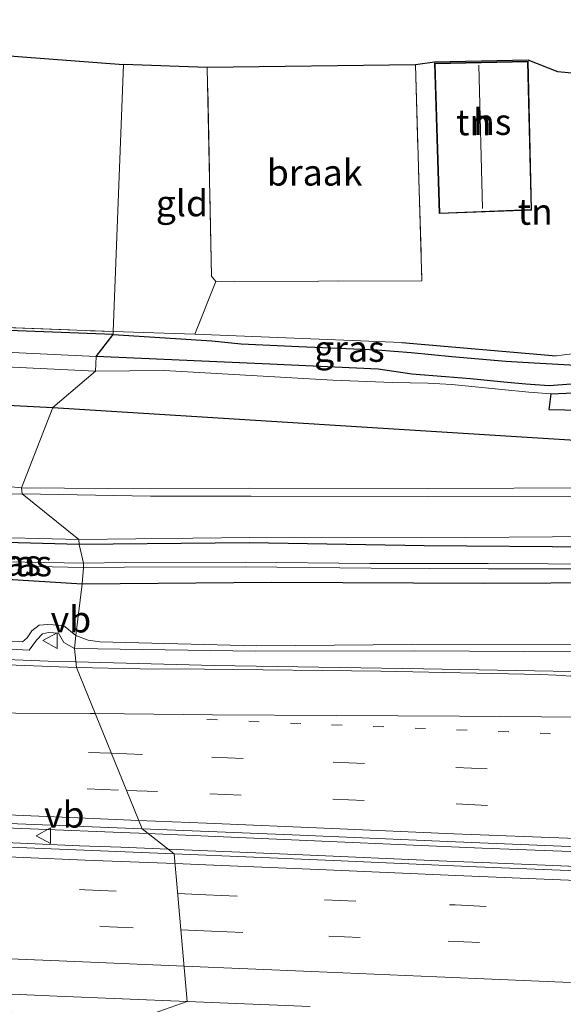
# Model space of a CAD drawing. Units: metres. Extents: x 160000 to 170006, y 449998 to 456250.
# Drawn here: x 165597 to 165649, y 450491 to 450585 of the extents above; entities that cross this region are included whole.
import ezdxf
from ezdxf.enums import TextEntityAlignment as Align

# ---------------------------------------------------------------- set-up
doc = ezdxf.new("R2010")
doc.units = ezdxf.units.M
for name, pattern in [('IE-TERREINAFSCHEIDING', [10, 8, -2]), ('VW-1-3_STREEP', [4, 1, -3]), ('VW-3-9_STREEP', [12, 3, -9])]:
    doc.linetypes.add(name, pattern=pattern)
doc.layers.get('0').update_dxf_attribs({"lineweight": 25})
for name, color, linetype, lineweight in [('B-ME-BV-GELEIDECONSTRUCTIE-GELEIDERAIL-L-B1', 213, 'BV-GELEIDERAIL', 18), ('B-ME-GW-KRUINLIJN-L-B1', 93, 'Continuous', 18), ('B-ME-GW-TEENLIJN-L-B1', 93, 'Continuous', 18), ('B-ME-IE-GRASLAND-GV-B6', 93, 'Continuous', 18), ('B-ME-IE-GRONDWERKLIJN-GROND_INGERICHT-GV-B6', 253, 'Continuous', 18), ('B-ME-IE-GRONDWERKLIJN-GROND_NIETINGERICHT-GV-B6', 253, 'Continuous', 18), ('B-ME-IE-HULPGEOMETRIE-L-B1', 53, 'Continuous', 18), ('B-ME-IE-TERREINAFSCHEIDING-RASTERHEKWERK-L-B1', 8, 'IE-TERREINAFSCHEIDING', 18), ('B-ME-KG-KADASTRAAL-DAKRAND-L-B1', 13, 'Continuous', 18), ('B-ME-KG-KADASTRAAL-NOKLIJN-L-B1', 13, 'Continuous', 18), ('B-ME-OG-BEBOUWING-GV-B6', 173, 'Continuous', 18), ('B-ME-OG-WATER-GV-B6', 153, 'Continuous', 18), ('B-ME-VH-VERH_SOORT-BITUMEN-GV-B6', 8, 'IE-TERREINAFSCHEIDING-NATUURLIJK-HOUTWAL', 18), ('B-ME-VH-VERH_SOORT-HALF_VERHARDING-GV-B6', 8, 'IE-TERREINAFSCHEIDING-NATUURLIJK-HOUTWAL', 18), ('B-ME-VW-MARKERING-13STREEP-045-L-B1', 255, 'VW-1-3_STREEP', 18), ('B-ME-VW-MARKERING-39STREEP-015-L-B1', 255, 'VW-3-9_STREEP', 18), ('B-ME-VW-MARKERING-STREEP-015-L-B1', 7, 'Continuous', 18), ('B-ME-VW-MEUBILAIR_WEGMEUBILAIR-VERKEERSBORD-S-B1', 8, 'Continuous', 18)]:
    doc.layers.add(name, color=color, linetype=linetype, lineweight=lineweight)
for name, color, linetype in [('B-ME-GW-INSTEEKWATERGANG-L-B1', 10, 'Continuous'), ('B-ME-IE-RIET-GV-B6', 10, 'Continuous'), ('B-ME-IE-TERREINAFSCHEIDING-HAAG-L-B1', 10, 'Continuous'), ('B-ME-KG-KADASTRAAL-OPNAMEDTMGRENS-L-B1', 10, 'Continuous')]:
    doc.layers.add(name, color=color, linetype=linetype)
doc.styles.add('NLCS-ISO', font='NLCS-ISO.TTF')
doc.linetypes.add('BV-GELEIDERAIL', pattern='A,10,-3,[108,NLCS.SHX,S=1,R=0,X=0,Y=0],-3', length=16)
doc.linetypes.add('IE-TERREINAFSCHEIDING-NATUURLIJK-HOUTWAL', pattern='A,7,-1.5,[67,NLCS.SHX,S=0.75,R=45,X=0,Y=0],-1.5,7,-1.5,[70,NLCS.SHX,S=0.75,R=0,X=0,Y=0],-1.5', length=20)

# ---------------------------------------------------------------- blocks, each defined once
blk = doc.blocks.new('verkeersbord')
for p, q in [((0, 0.75), (-0.75, -0.625)), ((0.75, -0.625), (0, 0.75)), ((-0.75, -0.625), (0.75, -0.625))]:
    blk.add_line(p, q)

msp = doc.modelspace()

# ---------------------------------------------------------------- linework, layer by layer
at = {"layer": 'B-ME-BV-GELEIDECONSTRUCTIE-GELEIDERAIL-L-B1'}
for p, q in [((165615.701, 450523.376, 7.72), (165602.4647, 450523.7323, 7.7375)), ((165589.496, 450506.685, 8.128), (165602.802, 450506.11, 8.163)), ((165609.3708, 450507.2798, 8.1362), (165606.837, 450507.37, 8.14)), ((165602.802, 450506.11, 8.163), (165606.779, 450505.97, 8.141)), ((165606.779, 450505.97, 8.141), (165611.3182, 450505.7785, 8.1438))]:
    msp.add_line(p, q, dxfattribs=at)
for points in [[(165602.4647, 450523.7323, 7.7375), (165599.8, 450523.804, 7.741), (165591.819, 450524.11, 7.697)], [(165771.54, 450518.746, 7.688), (165755.552, 450519.426, 7.664), (165739.591, 450520.127, 7.693), (165723.625, 450520.805, 7.683), (165711.652, 450521.334, 7.695), (165703.658, 450521.659, 7.694), (165695.681, 450521.898, 7.69), (165683.682, 450522.143, 7.68), (165667.723, 450522.463, 7.682), (165651.739, 450522.767, 7.699), (165635.767, 450523.079, 7.709), (165619.748, 450523.326, 7.704), (165615.701, 450523.376, 7.72)], [(165606.837, 450507.37, 8.14), (165590.889, 450508.028, 8.152), (165574.915, 450508.703, 8.159), (165570.924, 450508.865, 8.194)], [(165641.408, 450505.881, 8.099), (165626.769, 450506.532, 8.094), (165610.799, 450507.229, 8.134), (165609.3708, 450507.2798, 8.1362)], [(165611.3182, 450505.7785, 8.1438), (165622.752, 450505.296, 8.151), (165638.733, 450504.611, 8.134), (165641.406, 450504.5, 8.137)], [(165665.382, 450504.902, 8.129), (165650.718, 450505.531, 8.104), (165641.408, 450505.881, 8.099)], [(165641.406, 450504.5, 8.137), (165658.711, 450503.778, 8.126), (165662.699, 450503.624, 8.127)]]:
    msp.add_polyline3d(points, dxfattribs=at)
at = {"layer": 'B-ME-GW-INSTEEKWATERGANG-L-B1'}
msp.add_line((165600.244, 450548.12, 6.14), (165653.861, 450544.745, 6), dxfattribs=at)
for points in [[(165567.294, 450556.473, 6.164), (165565.594, 450555.82, 5.924), (165565.303, 450554.953, 5.838), (165564.757, 450554.44, 6.079), (165564.662, 450554.078, 6.218), (165564.763, 450553.46, 6.29), (165565.262, 450552.474, 6.362), (165566.248, 450551.628, 6.444), (165567.691, 450550.637, 6.525), (165568.76, 450550.134, 6.546), (165570.336, 450549.712, 6.555), (165573.856, 450549.172, 6.514), (165578.884, 450549.287, 6.385), (165581.098, 450549.311, 6.126), (165589.723, 450548.64, 6.216), (165600.244, 450548.12, 6.14)], [(165606.027, 450555.101, 6.296), (165591.861, 450555.636, 6.254), (165579.91, 450556.121, 6.311), (165573.489, 450556.085, 6.293), (165571.307, 450555.892, 6.299), (165569.727, 450555.924, 6.23), (165568.559, 450556.317, 6.161), (165567.294, 450556.473, 6.164)], [(165606.027, 450555.101, 6.296), (165615.478, 450554.49, 6.214), (165618.291, 450554.22, 6.208), (165623.833, 450553.941, 6.259), (165627.644, 450553.808, 6.34), (165631.341, 450553.622, 6.346), (165634.604, 450553.385, 6.361), (165638.487, 450552.993, 6.424), (165643.67, 450552.539, 6.412), (165646.363, 450552.384, 6.406), (165650.378, 450552.154, 6.286), (165654.049, 450551.95, 6.313), (165657.115, 450552.017, 6.25), (165659.366, 450552.138, 6.229), (165661.242, 450552.255, 6.229), (165664.437, 450552.144, 6.262), (165668.754, 450552.123, 6.337), (165673.055, 450551.797, 6.298), (165676.999, 450551.293, 6.301), (165680.184, 450551.386, 6.169), (165690.283, 450550.802, 6.139), (165703.561, 450550.35, 6.112), (165720.452, 450549.757, 6.196)], [(165602.774, 450534.978, 6.498), (165592.226, 450535.275, 6.497), (165588.785, 450534.843, 6.557), (165588.302, 450534.464, 6.513), (165588.435, 450533.382, 6.453), (165588.834, 450532.876, 6.455), (165589.948, 450532.149, 6.39), (165591.577, 450531.841, 6.326), (165595.387, 450531.68, 6.28), (165603.073, 450531.206, 6.48)], [(165957.681, 450524.472, 6.551), (165951.545, 450524.381, 6.535), (165935.413, 450525.37, 6.66), (165919.319, 450526.466, 6.615), (165903.075, 450526.775, 6.585), (165887.651, 450527.555, 6.571), (165870.974, 450528.133, 6.596), (165855.21, 450528.767, 6.692), (165839.098, 450529.293, 6.655), (165822.943, 450530.017, 6.588), (165807.003, 450530.526, 6.598), (165790.618, 450531.416, 6.598), (165774.512, 450531.892, 6.607), (165758.736, 450532.532, 6.649), (165742.962, 450533.177, 6.568), (165727.125, 450533.944, 6.535), (165711.437, 450534.672, 6.513), (165700.375, 450535.206, 6.596), (165684.446, 450534.925, 6.481), (165668.701, 450534.979, 6.44), (165652.226, 450534.726, 6.376), (165635.827, 450534.859, 6.402), (165619.054, 450535.144, 6.474), (165602.774, 450534.978, 6.498)], [(165603.073, 450531.206, 6.48), (165621.229, 450531.373, 6.314), (165641.628, 450531.28, 6.249), (165660.66, 450531.372, 6.109), (165680.205, 450531.277, 6.166), (165701.966, 450531.354, 6.083), (165723.418, 450530.468, 6.163), (165739.598, 450529.711, 6.099)]]:
    msp.add_polyline3d(points, dxfattribs=at)
at = {"layer": 'B-ME-GW-KRUINLIJN-L-B1'}
for points in [[(165582.652, 450525.863, 6.792), (165591.374, 450525.22, 6.811), (165597.98, 450524.857, 6.917), (165598.689, 450525.819, 6.883), (165599.268, 450526.415, 6.822), (165599.839, 450526.561, 6.796), (165600.787, 450526.498, 6.836), (165601.321, 450525.6, 6.924), (165602.326, 450525.025, 6.869)], [(165602.326, 450525.025, 6.869), (165604.578, 450524.991, 6.837), (165619.631, 450524.748, 6.926), (165634.902, 450524.806, 6.923), (165650.675, 450524.7, 6.931), (165667.581, 450524.726, 6.879), (165684.887, 450524.644, 6.956), (165701.613, 450524.536, 6.899), (165718.711, 450524.152, 6.9), (165734.474, 450523.321, 6.958), (165751.151, 450522.439, 6.89), (165767.812, 450521.76, 6.936), (165786.351, 450521.11, 6.972), (165804.558, 450520.204, 6.962), (165821.525, 450519.45, 6.872), (165839.584, 450518.795, 6.891)]]:
    msp.add_polyline3d(points, dxfattribs=at)
at = {"layer": 'B-ME-GW-TEENLIJN-L-B1'}
msp.add_line((165592.761, 450540.867, 6.175), (165597.265, 450540.403, 6.112), dxfattribs=at)
for points in [[(165597.265, 450540.403, 6.112), (165609.604, 450540.33, 6.035), (165619.11, 450540.375, 6.058), (165636.254, 450540.334, 6.084), (165652.64, 450540.425, 6.115), (165668.703, 450540.232, 6.066), (165686.056, 450540.225, 6.042), (165702.961, 450540.027, 6.063), (165720.978, 450539.106, 6.062), (165738.021, 450538.672, 6.078), (165754.18, 450537.749, 6.086), (165760.193, 450537.634, 6.031), (165776.551, 450537.074, 6.111), (165793.727, 450536.575, 6.084), (165808.15, 450535.915, 6.078), (165824.859, 450535.396, 6.058), (165841.6, 450534.723, 5.992), (165857.417, 450534.039, 6.056), (165874.553, 450533.31, 6.039)], [(165582.652, 450525.863, 6.792), (165583.42, 450526.06, 6.754), (165591.473, 450525.683, 6.553), (165597.353, 450525.656, 6.539), (165597.789, 450526.023, 6.513), (165598.248, 450526.705, 6.47), (165598.953, 450527.241, 6.478), (165599.786, 450527.319, 6.508), (165601.273, 450527.223, 6.488), (165602.474, 450526.274, 6.454)], [(165602.474, 450526.274, 6.454), (165603.639, 450525.819, 6.484), (165604.755, 450525.66, 6.501), (165619.748, 450525.262, 6.591), (165634.678, 450525.386, 6.611), (165650.793, 450525.358, 6.46), (165667.742, 450525.196, 6.537), (165684.726, 450525.263, 6.558), (165701.563, 450525.459, 6.397), (165718.643, 450524.679, 6.551), (165734.111, 450523.914, 6.536), (165751.156, 450523.175, 6.576), (165767.79, 450522.445, 6.579), (165786.414, 450521.695, 6.64), (165804.53, 450520.927, 6.597), (165821.798, 450520.059, 6.56), (165839.733, 450519.375, 6.597)]]:
    msp.add_polyline3d(points, dxfattribs=at)
at = {"layer": 'B-ME-IE-GRASLAND-GV-B6'}
for points in [[(165593.855, 450555.844, 6.413), (165606.044, 450555.379, 6.425), (165606.027, 450555.101, 6.296), (165591.861, 450555.636, 6.254)], [(165591.861, 450555.636, 6.254), (165606.027, 450555.101, 6.296), (165604.425, 450553.004, 5.111), (165585.593, 450553.885, 5.111)], [(165651.259, 450553.405, 6.541), (165651.3181, 450552.1018, 6.2929), (165650.378, 450552.154, 6.286), (165646.363, 450552.384, 6.406), (165643.67, 450552.539, 6.412), (165638.487, 450552.993, 6.424), (165634.604, 450553.385, 6.361), (165631.341, 450553.622, 6.346), (165627.644, 450553.808, 6.34), (165623.833, 450553.941, 6.259), (165618.291, 450554.22, 6.208), (165615.478, 450554.49, 6.214), (165606.027, 450555.101, 6.296), (165606.044, 450555.379, 6.425), (165613.869, 450555.138, 6.451), (165633.71, 450554.332, 6.415), (165648.497, 450553.072, 6.526), (165651.259, 450553.405, 6.541)], [(165594.384, 450552.074, 5.111), (165604.342, 450551.577, 5.111)], [(165604.342, 450551.577, 5.111), (165600.244, 450548.12, 6.14), (165589.723, 450548.64, 6.216)], [(165600.244, 450548.12, 6.14), (165604.342, 450551.577, 5.111), (165610.928, 450551.654, 4.993), (165627.074, 450550.72, 4.993), (165632.789, 450550.501, 4.993), (165636.203, 450550.437, 5.002), (165638.502, 450550.304, 5.002), (165643.285, 450549.833, 5.011), (165645.867, 450549.595, 5.011), (165648.02, 450549.421, 5.077), (165647.805, 450547.902, 6.181), (165659.736, 450547.644, 5.515), (165694.048, 450546.554, 5.401), (165723.608, 450544.594, 5.431)], [(165600.244, 450548.12, 6.14), (165597.265, 450540.403, 6.112), (165592.761, 450540.867, 6.175), (165589.077, 450541.015, 6.197), (165586.635, 450545.025, 6.207), (165581.098, 450549.311, 6.126), (165589.723, 450548.64, 6.216), (165600.244, 450548.12, 6.14)], [(165597.265, 450540.403, 6.112), (165600.244, 450548.12, 6.14), (165653.861, 450544.745, 6), (165682.09, 450543.422, 6.023), (165723.743, 450541.298, 6.025), (165746.273, 450540.061, 6.037), (165764.288, 450539.133, 5.987), (165790.494, 450538.115, 5.988), (165814.373, 450537.163, 5.978), (165839.417, 450535.754, 5.987)], [(165839.417, 450535.754, 5.987), (165814.373, 450537.163, 5.978), (165790.494, 450538.115, 5.988), (165764.288, 450539.133, 5.987), (165746.273, 450540.061, 6.037), (165723.743, 450541.298, 6.025), (165682.09, 450543.422, 6.023), (165653.861, 450544.745, 6), (165600.244, 450548.12, 6.14)], [(165592.761, 450540.867, 6.175), (165597.265, 450540.403, 6.112), (165597.306, 450539.844, 6.441), (165592.282, 450539.813, 6.464)], [(165597.306, 450539.844, 6.441), (165597.265, 450540.403, 6.112), (165609.604, 450540.33, 6.035), (165619.11, 450540.375, 6.058), (165636.254, 450540.334, 6.084), (165652.64, 450540.425, 6.115), (165668.703, 450540.232, 6.066), (165686.056, 450540.225, 6.042), (165702.961, 450540.027, 6.063), (165720.978, 450539.106, 6.062), (165738.021, 450538.672, 6.078), (165754.18, 450537.749, 6.086), (165760.193, 450537.634, 6.031), (165776.551, 450537.074, 6.111), (165793.727, 450536.575, 6.084), (165808.15, 450535.915, 6.078), (165824.859, 450535.396, 6.058), (165841.6, 450534.723, 5.992)], [(165841.6, 450534.723, 5.992), (165824.859, 450535.396, 6.058), (165808.15, 450535.915, 6.078), (165793.727, 450536.575, 6.084), (165776.551, 450537.074, 6.111), (165760.193, 450537.634, 6.031), (165754.18, 450537.749, 6.086), (165738.021, 450538.672, 6.078), (165720.978, 450539.106, 6.062), (165702.961, 450540.027, 6.063), (165686.056, 450540.225, 6.042), (165668.703, 450540.232, 6.066), (165652.64, 450540.425, 6.115), (165636.254, 450540.334, 6.084), (165619.11, 450540.375, 6.058), (165609.604, 450540.33, 6.035), (165597.265, 450540.403, 6.112)], [(165841.528, 450533.735, 6.538), (165824.862, 450534.539, 6.468), (165808.224, 450535.105, 6.51), (165793.646, 450535.798, 6.488), (165776.686, 450536.341, 6.511), (165760.34, 450536.792, 6.52), (165754.266, 450536.999, 6.508), (165738.029, 450537.796, 6.49), (165721.03, 450538.346, 6.49), (165702.881, 450539.339, 6.48), (165686.101, 450539.274, 6.584), (165668.676, 450539.433, 6.532), (165652.768, 450539.585, 6.544), (165636.21, 450539.551, 6.523), (165619.25, 450539.627, 6.479), (165609.613, 450539.6, 6.45), (165597.306, 450539.844, 6.441)], [(165451.337, 450532.69, 6.962), (165466.55, 450531.945, 6.931), (165482.348, 450531.311, 6.881), (165499.288, 450530.434, 6.858), (165515.54, 450529.239, 6.835), (165531.924, 450528.479, 6.776), (165547.9, 450527.631, 6.815), (165555.665, 450526.666, 6.852), (165565.455, 450525.993, 6.889), (165567.85, 450526.563, 6.864), (165567.679, 450527.312, 6.83), (165575.634, 450526.972, 6.797), (165579.672, 450526.835, 6.783), (165585.262, 450530.204, 6.654), (165585.429, 450534.565, 6.588), (165586.893, 450535.087, 6.599), (165589.465, 450535.456, 6.56), (165592.467, 450535.721, 6.487), (165602.763, 450535.448, 6.499)], [(165602.774, 450534.978, 6.498), (165603.196, 450533.194, 5.427), (165595.745, 450533.307, 5.357), (165592.016, 450533.59, 5.406), (165590.4, 450533.363, 5.41), (165591.986, 450533.06, 5.412), (165595.682, 450532.931, 5.342), (165603.211, 450532.769, 5.431), (165603.073, 450531.206, 6.48), (165595.387, 450531.68, 6.28), (165591.577, 450531.841, 6.326), (165589.948, 450532.149, 6.39), (165588.834, 450532.876, 6.455), (165588.435, 450533.382, 6.453), (165588.302, 450534.464, 6.513), (165588.785, 450534.843, 6.557), (165592.226, 450535.275, 6.497), (165602.774, 450534.978, 6.498)], [(165602.763, 450535.448, 6.499), (165602.774, 450534.978, 6.498), (165592.226, 450535.275, 6.497)], [(165727.125, 450533.944, 6.535), (165711.437, 450534.672, 6.513), (165700.375, 450535.206, 6.596), (165684.446, 450534.925, 6.481), (165668.701, 450534.979, 6.44), (165652.226, 450534.726, 6.376), (165635.827, 450534.859, 6.402), (165619.054, 450535.144, 6.474), (165602.774, 450534.978, 6.498), (165602.763, 450535.448, 6.499), (165619.127, 450535.654, 6.466), (165635.615, 450535.624, 6.414), (165652.314, 450535.741, 6.426), (165668.546, 450535.763, 6.447), (165684.59, 450535.568, 6.495), (165700.36, 450535.48, 6.576), (165711.354, 450535.07, 6.529), (165727.066, 450534.36, 6.539)], [(165721.989, 450532.217, 5.354), (165710.681, 450532.738, 5.332), (165699.662, 450533.147, 5.293), (165688.779, 450533.23, 5.371), (165678.678, 450533.086, 5.382), (165673.851, 450533.237, 5.252), (165664.854, 450533.239, 5.316), (165653.459, 450533.101, 5.374), (165641.97, 450533.156, 5.293), (165630.641, 450533.158, 5.348), (165618.708, 450533.3, 5.321), (165607.181, 450533.242, 5.345), (165603.196, 450533.194, 5.427), (165602.774, 450534.978, 6.498), (165619.054, 450535.144, 6.474), (165635.827, 450534.859, 6.402), (165652.226, 450534.726, 6.376), (165668.701, 450534.979, 6.44), (165684.446, 450534.925, 6.481), (165700.375, 450535.206, 6.596), (165711.437, 450534.672, 6.513), (165727.125, 450533.944, 6.535)], [(165603.196, 450533.194, 5.427), (165603.211, 450532.769, 5.431), (165595.682, 450532.931, 5.342), (165591.986, 450533.06, 5.412), (165590.4, 450533.363, 5.41), (165592.016, 450533.59, 5.406), (165595.745, 450533.307, 5.357), (165603.196, 450533.194, 5.427)], [(165603.211, 450532.769, 5.431), (165603.196, 450533.194, 5.427), (165607.181, 450533.242, 5.345), (165618.708, 450533.3, 5.321), (165630.641, 450533.158, 5.348), (165641.97, 450533.156, 5.293), (165653.459, 450533.101, 5.374), (165664.854, 450533.239, 5.316), (165673.851, 450533.237, 5.252), (165678.678, 450533.086, 5.382), (165688.779, 450533.23, 5.371), (165699.662, 450533.147, 5.293), (165710.681, 450532.738, 5.332), (165721.989, 450532.217, 5.354)], [(165723.418, 450530.468, 6.163), (165701.966, 450531.354, 6.083), (165680.205, 450531.277, 6.166), (165660.66, 450531.372, 6.109), (165641.628, 450531.28, 6.249), (165621.229, 450531.373, 6.314), (165603.073, 450531.206, 6.48), (165603.211, 450532.769, 5.431), (165607.135, 450532.795, 5.356), (165618.717, 450532.846, 5.334), (165630.766, 450532.725, 5.368), (165641.991, 450532.664, 5.34), (165653.501, 450532.643, 5.384), (165664.852, 450532.789, 5.305), (165673.852, 450532.73, 5.272), (165678.724, 450532.617, 5.387), (165688.802, 450532.753, 5.379), (165699.629, 450532.625, 5.325), (165710.662, 450532.281, 5.334), (165722.005, 450531.716, 5.362)], [(165722.005, 450531.716, 5.362), (165710.662, 450532.281, 5.334), (165699.629, 450532.625, 5.325), (165688.802, 450532.753, 5.379), (165678.724, 450532.617, 5.387), (165673.852, 450532.73, 5.272), (165664.852, 450532.789, 5.305), (165653.501, 450532.643, 5.384), (165641.991, 450532.664, 5.34), (165630.766, 450532.725, 5.368), (165618.717, 450532.846, 5.334), (165607.135, 450532.795, 5.356), (165603.211, 450532.769, 5.431)], [(165595.387, 450531.68, 6.28), (165603.073, 450531.206, 6.48), (165602.474, 450526.274, 6.454), (165601.273, 450527.223, 6.488), (165599.786, 450527.319, 6.508), (165598.953, 450527.241, 6.478), (165598.248, 450526.705, 6.47), (165597.789, 450526.023, 6.513), (165597.353, 450525.656, 6.539), (165591.473, 450525.683, 6.553)], [(165718.643, 450524.679, 6.551), (165701.563, 450525.459, 6.397), (165684.726, 450525.263, 6.558), (165667.742, 450525.196, 6.537), (165650.793, 450525.358, 6.46), (165634.678, 450525.386, 6.611), (165619.748, 450525.262, 6.591), (165604.755, 450525.66, 6.501), (165603.639, 450525.819, 6.484), (165602.474, 450526.274, 6.454), (165603.073, 450531.206, 6.48), (165621.229, 450531.373, 6.314), (165641.628, 450531.28, 6.249), (165660.66, 450531.372, 6.109), (165680.205, 450531.277, 6.166), (165701.966, 450531.354, 6.083), (165723.418, 450530.468, 6.163)], [(165602.474, 450526.274, 6.454), (165602.326, 450525.025, 6.869), (165601.321, 450525.6, 6.924), (165600.787, 450526.498, 6.836), (165599.839, 450526.561, 6.796), (165599.268, 450526.415, 6.822), (165598.689, 450525.819, 6.883), (165597.98, 450524.857, 6.917), (165591.374, 450525.22, 6.811), (165582.652, 450525.863, 6.792), (165583.42, 450526.06, 6.754), (165591.473, 450525.683, 6.553), (165597.353, 450525.656, 6.539), (165597.789, 450526.023, 6.513), (165598.248, 450526.705, 6.47), (165598.953, 450527.241, 6.478), (165599.786, 450527.319, 6.508), (165601.273, 450527.223, 6.488), (165602.474, 450526.274, 6.454)], [(165591.374, 450525.22, 6.811), (165597.98, 450524.857, 6.917), (165598.689, 450525.819, 6.883), (165599.268, 450526.415, 6.822), (165599.839, 450526.561, 6.796), (165600.787, 450526.498, 6.836), (165601.321, 450525.6, 6.924), (165602.326, 450525.025, 6.869), (165602.524, 450523.18, 6.996), (165586.833, 450523.811, 6.982)], [(165602.326, 450525.025, 6.869), (165602.474, 450526.274, 6.454), (165603.639, 450525.819, 6.484), (165604.755, 450525.66, 6.501), (165619.748, 450525.262, 6.591), (165634.678, 450525.386, 6.611), (165650.793, 450525.358, 6.46), (165667.742, 450525.196, 6.537), (165684.726, 450525.263, 6.558), (165701.563, 450525.459, 6.397), (165718.643, 450524.679, 6.551), (165734.111, 450523.914, 6.536), (165751.156, 450523.175, 6.576), (165767.79, 450522.445, 6.579), (165786.414, 450521.695, 6.64), (165804.53, 450520.927, 6.597), (165821.798, 450520.059, 6.56), (165839.733, 450519.375, 6.597)], [(165839.584, 450518.795, 6.891), (165821.525, 450519.45, 6.872), (165804.558, 450520.204, 6.962), (165786.351, 450521.11, 6.972), (165767.812, 450521.76, 6.936), (165751.151, 450522.439, 6.89), (165734.474, 450523.321, 6.958), (165718.711, 450524.152, 6.9), (165701.613, 450524.536, 6.899), (165684.887, 450524.644, 6.956), (165667.581, 450524.726, 6.879), (165650.675, 450524.7, 6.931), (165634.902, 450524.806, 6.923), (165619.631, 450524.748, 6.926), (165604.578, 450524.991, 6.837), (165602.326, 450525.025, 6.869)], [(165726.867, 450520.0318, 7.074), (165698.3237, 450521.1671, 7.0705), (165669.943, 450521.4001, 7.0765), (165669.285, 450521.932, 7.016), (165650.3649, 450522.3291, 7.0431), (165648.494, 450522.446, 6.951), (165646.97, 450522.512, 6.947), (165631.681, 450522.837, 6.973), (165614.799, 450523.046, 6.994), (165608.613, 450523.063, 6.996), (165602.524, 450523.18, 6.996), (165602.326, 450525.025, 6.869), (165604.578, 450524.991, 6.837), (165619.631, 450524.748, 6.926), (165634.902, 450524.806, 6.923), (165650.675, 450524.7, 6.931), (165667.581, 450524.726, 6.879), (165684.887, 450524.644, 6.956), (165701.613, 450524.536, 6.899), (165718.711, 450524.152, 6.9)], [(165461.164, 450513.832, 7.51), (165474.933, 450513.297, 7.447), (165489.25, 450512.711, 7.439), (165503.176, 450512.117, 7.429), (165517.21, 450511.547, 7.411), (165531.082, 450510.971, 7.398), (165545.887, 450510.342, 7.388), (165551.944, 450510.073, 7.421), (165565.512, 450509.473, 7.427), (165579.175, 450508.94, 7.433), (165594.458, 450508.304, 7.41), (165608.805, 450507.716, 7.409)], [(165608.805, 450507.716, 7.409), (165611.896, 450505.333, 7.358), (165596.963, 450505.946, 7.376), (165582.26, 450506.548, 7.372), (165570.293, 450507.028, 7.39), (165554.27, 450507.707, 7.35), (165544.025, 450508.138, 7.348), (165530.256, 450508.607, 7.365), (165516.856, 450509.242, 7.362), (165502.57, 450509.807, 7.424), (165488.374, 450510.43, 7.465), (165473.815, 450511.049, 7.551), (165459.244, 450511.617, 7.651)], [(165729.182, 450500.45, 7.351), (165714.971, 450501.034, 7.368), (165699.211, 450501.701, 7.352), (165684.301, 450502.284, 7.348), (165669.806, 450502.91, 7.351), (165655.299, 450503.512, 7.363), (165640.846, 450504.103, 7.359), (165627.162, 450504.695, 7.35), (165611.896, 450505.333, 7.358), (165608.805, 450507.716, 7.409), (165623.187, 450507.145, 7.402), (165638.077, 450506.528, 7.406), (165652.864, 450505.911, 7.423), (165667.605, 450505.307, 7.413), (165682.391, 450504.685, 7.411), (165697.578, 450504.053, 7.417), (165712.702, 450503.409, 7.416), (165727.571, 450502.836, 7.432)]]:
    msp.add_polyline3d(points, dxfattribs=at)
at = {"layer": 'B-ME-IE-GRONDWERKLIJN-GROND_INGERICHT-GV-B6'}
for points in [[(165569.565, 450583.821, 6.185), (165607.022, 450580.984, 6.506), (165606.044, 450555.379, 6.425), (165593.855, 450555.844, 6.413), (165577.889, 450556.661, 6.317), (165568.484, 450556.695, 6.245), (165565.461, 450556.79, 6.281), (165561.315, 450557.707, 6.29), (165563.504, 450563.585, 6.245), (165564.956, 450567.152, 6.269), (165566.205, 450570.972, 6.251), (165568.333, 450578.923, 6.209), (165569.565, 450583.821, 6.185)], [(165645.789, 450581.394, 6.892), (165648.629, 450580.287, 6.928), (165680.542, 450577.181, 6.623), (165680.255, 450558.862, 6.658), (165678.968, 450558.568, 6.622), (165651.259, 450553.405, 6.541), (165648.497, 450553.072, 6.526), (165633.71, 450554.332, 6.415), (165613.869, 450555.138, 6.451), (165615.887, 450560.188, 6.739), (165635.62, 450560.261, 6.763), (165635.01, 450580.952, 6.796), (165636.835, 450581.21, 6.892), (165645.789, 450581.394, 6.892)], [(165636.837, 450581.11, 6.892), (165637.283, 450566.687, 6.892), (165646.129, 450567.031, 6.892), (165645.791, 450581.294, 6.892), (165636.837, 450581.11, 6.892)], [(165615.061, 450580.698, 6.703), (165615.453, 450560.708, 6.775), (165615.887, 450560.188, 6.739), (165613.869, 450555.138, 6.451), (165606.044, 450555.379, 6.425), (165607.022, 450580.984, 6.506), (165615.061, 450580.698, 6.703)]]:
    msp.add_polyline3d(points, dxfattribs=at)
at = {"layer": 'B-ME-IE-GRONDWERKLIJN-GROND_NIETINGERICHT-GV-B6'}
msp.add_polyline3d([(165635.01, 450580.952, 6.796), (165635.62, 450560.261, 6.763), (165615.887, 450560.188, 6.739), (165615.453, 450560.708, 6.775), (165615.061, 450580.698, 6.703), (165635.01, 450580.952, 6.796)], dxfattribs=at)
at = {"layer": 'B-ME-IE-HULPGEOMETRIE-L-B1'}
msp.add_polyline3d([(165607.022, 450580.984, 6.506), (165606.044, 450555.379, 6.425), (165606.027, 450555.101, 6.296), (165604.425, 450553.004, 5.111), (165604.342, 450551.577, 5.111), (165600.244, 450548.12, 6.14), (165597.265, 450540.403, 6.112), (165597.306, 450539.844, 6.441), (165602.763, 450535.448, 6.499), (165602.774, 450534.978, 6.498), (165603.196, 450533.194, 5.427), (165603.211, 450532.769, 5.431), (165603.073, 450531.206, 6.48), (165602.474, 450526.274, 6.454), (165602.326, 450525.025, 6.869), (165602.524, 450523.18, 6.996), (165608.805, 450507.716, 7.409), (165611.896, 450505.333, 7.358), (165613.135, 450491.176, 7.103), (165608.783, 450489.641, 7.048)], dxfattribs=at)
at = {"layer": 'B-ME-IE-RIET-GV-B6'}
for points in [[(165651.616, 450550.471, 5.044), (165647.829, 450550.197, 5.044), (165645.57, 450550.348, 5.041), (165643.483, 450550.527, 5.023), (165640.27, 450550.868, 5.008), (165637.896, 450551.064, 5.014), (165634.651, 450551.303, 5.023), (165631.443, 450551.779, 5.023), (165621.049, 450552.271, 5.074), (165604.425, 450553.004, 5.111), (165606.027, 450555.101, 6.296), (165615.478, 450554.49, 6.214), (165618.291, 450554.22, 6.208), (165623.833, 450553.941, 6.259), (165627.644, 450553.808, 6.34), (165631.341, 450553.622, 6.346), (165634.604, 450553.385, 6.361), (165638.487, 450552.993, 6.424), (165643.67, 450552.539, 6.412), (165646.363, 450552.384, 6.406), (165650.378, 450552.154, 6.286)], [(165723.608, 450544.594, 5.431), (165694.048, 450546.554, 5.401), (165659.736, 450547.644, 5.515), (165647.805, 450547.902, 6.181), (165648.02, 450549.421, 5.077), (165650.137, 450549.532, 5.083), (165651.517, 450549.513, 5.083), (165654.883, 450549.39, 5.083), (165660.359, 450549.144, 5.083), (165673.217, 450548.475, 5.126), (165694.242, 450547.227, 5.142), (165723.955, 450545.77, 5.147)]]:
    msp.add_polyline3d(points, dxfattribs=at)
at = {"layer": 'B-ME-IE-TERREINAFSCHEIDING-HAAG-L-B1'}
msp.add_line((165633.71, 450554.332, 6.415), (165648.497, 450553.072, 6.526), dxfattribs=at)
at = {"layer": 'B-ME-IE-TERREINAFSCHEIDING-RASTERHEKWERK-L-B1'}
for points in [[(165635.01, 450580.952, 6.796), (165635.62, 450560.261, 6.763), (165615.887, 450560.188, 6.739), (165615.453, 450560.708, 6.775), (165615.061, 450580.698, 6.703)], [(165606.044, 450555.379, 6.425), (165613.869, 450555.138, 6.451), (165615.887, 450560.188, 6.739)], [(165565.461, 450556.79, 6.281), (165568.484, 450556.695, 6.245), (165577.889, 450556.661, 6.317), (165593.855, 450555.844, 6.413), (165606.044, 450555.379, 6.425)]]:
    msp.add_polyline3d(points, dxfattribs=at)
at = {"layer": 'B-ME-KG-KADASTRAAL-DAKRAND-L-B1'}
msp.add_polyline3d([(165645.742, 450581.243, 9.712), (165646.078, 450567.079, 9.703), (165637.331, 450566.739, 9.634), (165636.889, 450581.061, 9.658), (165645.742, 450581.243, 9.712)], dxfattribs=at)
at = {"layer": 'B-ME-KG-KADASTRAAL-NOKLIJN-L-B1'}
msp.add_line((165641.416, 450567.194, 12.943), (165641.091, 450580.918, 12.937), dxfattribs=at)
at = {"layer": 'B-ME-KG-KADASTRAAL-OPNAMEDTMGRENS-L-B1'}
for points in [[(165976.86, 450636.479, 6.052), (165962.273, 450635.194, 6.061), (165960.543, 450635.108, 5.887), (165959.38, 450635.018, 6.058), (165941.134, 450633.011, 6.121), (165909.952, 450625.683, 6.123), (165798.043, 450599.527, 6.194), (165797.236, 450596.677, 6.194), (165680.542, 450577.181, 6.623), (165648.629, 450580.287, 6.928), (165645.789, 450581.394, 6.892), (165636.835, 450581.21, 6.892), (165635.01, 450580.952, 6.796), (165615.061, 450580.698, 6.703), (165607.022, 450580.984, 6.506)], [(165422.306, 450616.847, 6.608), (165474.416, 450588.024, 6.464), (165555.619, 450584.465, 6.179), (165556.306, 450584.365, 6.002), (165557.964, 450586.386, 4.979), (165567.926, 450584.167, 4.979), (165569.162, 450583.684, 6.014), (165569.565, 450583.821, 6.185), (165607.022, 450580.984, 6.506)]]:
    msp.add_polyline3d(points, dxfattribs=at)
at = {"layer": 'B-ME-OG-BEBOUWING-GV-B6'}
msp.add_polyline3d([(165645.791, 450581.294, 6.892), (165646.129, 450567.031, 6.892), (165637.283, 450566.687, 6.892), (165636.837, 450581.11, 6.892), (165645.791, 450581.294, 6.892)], dxfattribs=at)
at = {"layer": 'B-ME-OG-WATER-GV-B6'}
for points in [[(165604.425, 450553.004, 5.111), (165604.342, 450551.577, 5.111), (165594.384, 450552.074, 5.111), (165577.344, 450552.79, 5.111), (165568.179, 450553.364, 5.111), (165567.236, 450553.466, 5.111), (165566.59, 450553.739, 5.111), (165566.528, 450554.509, 5.111), (165566.71, 450555.053, 5.111), (165567.148, 450555.082, 5.111), (165568.385, 450554.833, 5.111), (165571.34, 450554.286, 5.111), (165574.038, 450554.344, 5.111), (165585.593, 450553.885, 5.111), (165604.425, 450553.004, 5.111)], [(165648.02, 450549.421, 5.077), (165645.867, 450549.595, 5.011), (165643.285, 450549.833, 5.011), (165638.502, 450550.304, 5.002), (165636.203, 450550.437, 5.002), (165632.789, 450550.501, 4.993), (165627.074, 450550.72, 4.993), (165610.928, 450551.654, 4.993), (165604.342, 450551.577, 5.111), (165604.425, 450553.004, 5.111), (165621.049, 450552.271, 5.074), (165631.443, 450551.779, 5.023), (165634.651, 450551.303, 5.023), (165637.896, 450551.064, 5.014), (165640.27, 450550.868, 5.008), (165643.483, 450550.527, 5.023), (165645.57, 450550.348, 5.041), (165647.829, 450550.197, 5.044), (165651.616, 450550.471, 5.044)], [(165852.464, 450540.132, 5.174), (165817.865, 450542.305, 4.993), (165811.645, 450542.468, 5.058), (165783.712, 450543.666, 4.998), (165753.8335, 450544.718, 5.0725), (165723.955, 450545.77, 5.147), (165694.242, 450547.227, 5.142), (165673.217, 450548.475, 5.126), (165660.359, 450549.144, 5.083), (165654.883, 450549.39, 5.083), (165651.517, 450549.513, 5.083), (165650.137, 450549.532, 5.083), (165648.02, 450549.421, 5.077)]]:
    msp.add_polyline3d(points, dxfattribs=at)
at = {"layer": 'B-ME-VH-VERH_SOORT-BITUMEN-GV-B6'}
for points in [[(165560.179, 450525.078, 6.962), (165562.576, 450524.918, 6.933), (165565.205, 450524.717, 6.955), (165571.17, 450524.511, 6.991), (165586.833, 450523.811, 6.982), (165602.524, 450523.18, 6.996), (165608.805, 450507.716, 7.409), (165594.458, 450508.304, 7.41), (165579.175, 450508.94, 7.433), (165565.512, 450509.473, 7.427), (165551.944, 450510.073, 7.421), (165545.887, 450510.342, 7.388), (165531.082, 450510.971, 7.398), (165517.21, 450511.547, 7.411), (165503.176, 450512.117, 7.429), (165489.25, 450512.711, 7.439), (165474.933, 450513.297, 7.447), (165461.164, 450513.832, 7.51)], [(165727.571, 450502.836, 7.432), (165712.702, 450503.409, 7.416), (165697.578, 450504.053, 7.417), (165682.391, 450504.685, 7.411), (165667.605, 450505.307, 7.413), (165652.864, 450505.911, 7.423), (165638.077, 450506.528, 7.406), (165623.187, 450507.145, 7.402), (165608.805, 450507.716, 7.409), (165602.524, 450523.18, 6.996), (165608.613, 450523.063, 6.996), (165614.799, 450523.046, 6.994), (165631.681, 450522.837, 6.973), (165646.97, 450522.512, 6.947), (165648.494, 450522.446, 6.951), (165650.3649, 450522.3291, 7.0431), (165669.285, 450521.932, 7.016), (165669.943, 450521.4001, 7.0765), (165698.3237, 450521.1671, 7.0705), (165726.867, 450520.0318, 7.074)], [(165596.963, 450505.946, 7.376), (165611.896, 450505.333, 7.358), (165613.135, 450491.176, 7.103), (165600.678, 450491.692, 7.101), (165589.011, 450492.209, 7.101)], [(165624.91, 450490.694, 7.108), (165613.135, 450491.176, 7.103), (165611.896, 450505.333, 7.358), (165627.162, 450504.695, 7.35), (165640.846, 450504.103, 7.359), (165655.299, 450503.512, 7.363), (165669.806, 450502.91, 7.351), (165684.301, 450502.284, 7.348), (165699.211, 450501.701, 7.352), (165714.971, 450501.034, 7.368), (165729.182, 450500.45, 7.351), (165743.647, 450499.814, 7.344), (165759.272, 450499.144, 7.34), (165774.355, 450498.467, 7.337), (165788.636, 450497.897, 7.353), (165802.898, 450497.284, 7.379), (165817.8, 450496.659, 7.386), (165832.53, 450496.014, 7.372), (165839.655, 450495.701, 7.362)], [(165456.82, 450497.742, 7.374), (165469.381, 450497.268, 7.284), (165480.966, 450496.756, 7.233), (165493.151, 450496.281, 7.177), (165505.132, 450495.752, 7.135), (165517.235, 450495.217, 7.087), (165529.598, 450494.697, 7.069), (165541.154, 450494.237, 7.059), (165552.912, 450493.708, 7.092), (165565.257, 450493.154, 7.059), (165577.086, 450492.701, 7.076), (165589.011, 450492.209, 7.101), (165600.678, 450491.692, 7.101), (165613.135, 450491.176, 7.103)], [(165613.135, 450491.176, 7.103), (165608.783, 450489.641, 7.048), (165604.367, 450489.816, 7.044), (165594.113, 450490.243, 7.037), (165586.402, 450490.558, 7.048), (165578.965, 450490.875, 7.017), (165564.635, 450491.478, 7.035), (165557.515, 450491.813, 7.044), (165555.582, 450491.913, 7.099), (165543.658, 450492.446, 7.087), (165530.877, 450493.016, 7.088), (165517.602, 450493.549, 7.097), (165504.691, 450494.08, 7.134), (165491.849, 450494.609, 7.174), (165479.18, 450495.157, 7.225), (165466.268, 450495.68, 7.287), (165453.401, 450496.198, 7.376)], [(165608.783, 450489.641, 7.048), (165613.135, 450491.176, 7.103), (165624.91, 450490.694, 7.108)]]:
    msp.add_polyline3d(points, dxfattribs=at)
at = {"layer": 'B-ME-VH-VERH_SOORT-HALF_VERHARDING-GV-B6'}
for points in [[(165597.306, 450539.844, 6.441), (165602.763, 450535.448, 6.499), (165592.467, 450535.721, 6.487), (165589.465, 450535.456, 6.56), (165586.893, 450535.087, 6.599), (165585.429, 450534.565, 6.588), (165581.228, 450534.723, 6.621), (165574.539, 450532.615, 6.649), (165567.741, 450529.247, 6.798), (165567.679, 450527.312, 6.83), (165567.85, 450526.563, 6.864), (165565.455, 450525.993, 6.889), (165555.665, 450526.666, 6.852), (165547.9, 450527.631, 6.815), (165531.924, 450528.479, 6.776), (165515.54, 450529.239, 6.835), (165499.288, 450530.434, 6.858), (165482.348, 450531.311, 6.881), (165466.55, 450531.945, 6.931), (165451.337, 450532.69, 6.962)], [(165592.282, 450539.813, 6.464), (165597.306, 450539.844, 6.441)], [(165727.066, 450534.36, 6.539), (165711.354, 450535.07, 6.529), (165700.36, 450535.48, 6.576), (165684.59, 450535.568, 6.495), (165668.546, 450535.763, 6.447), (165652.314, 450535.741, 6.426), (165635.615, 450535.624, 6.414), (165619.127, 450535.654, 6.466), (165602.763, 450535.448, 6.499), (165597.306, 450539.844, 6.441), (165609.613, 450539.6, 6.45), (165619.25, 450539.627, 6.479), (165636.21, 450539.551, 6.523), (165652.768, 450539.585, 6.544), (165668.676, 450539.433, 6.532), (165686.101, 450539.274, 6.584), (165702.881, 450539.339, 6.48), (165721.03, 450538.346, 6.49)]]:
    msp.add_polyline3d(points, dxfattribs=at)
at = {"layer": 'B-ME-VW-MARKERING-13STREEP-045-L-B1'}
msp.add_polyline3d([(165615.027, 450518.204, 7.232), (165626.967, 450517.704, 7.204), (165638.946, 450517.227, 7.2), (165650.863, 450516.727, 7.183), (165662.795, 450516.208, 7.194), (165674.752, 450515.712, 7.197), (165686.715, 450515.194, 7.199), (165698.644, 450514.69, 7.2), (165710.548, 450514.194, 7.205), (165721.683, 450513.745, 7.217), (165733.496, 450513.241, 7.222), (165745.268, 450512.712, 7.204), (165757.056, 450512.214, 7.205), (165769.075, 450511.725, 7.197), (165780.87, 450511.233, 7.195), (165792.336, 450510.769, 7.204), (165803.935, 450510.273, 7.202), (165815.748, 450509.755, 7.198), (165827.523, 450509.305, 7.198), (165839.304, 450508.809, 7.223)], dxfattribs=at)
at = {"layer": 'B-ME-VW-MARKERING-39STREEP-015-L-B1'}
for points in [[(165462.118, 450521.03, 7.395), (165473.78, 450520.554, 7.347), (165485.563, 450520.037, 7.303), (165497.45, 450519.563, 7.289), (165509.238, 450519.061, 7.285), (165521.107, 450518.579, 7.292), (165533.02, 450518.055, 7.304), (165544.785, 450517.58, 7.282), (165556.641, 450517.099, 7.308), (165568.28, 450516.588, 7.311), (165580.091, 450516.072, 7.295), (165591.887, 450515.589, 7.303), (165603.677, 450515.054, 7.313), (165605.8585, 450514.9703, 7.3088)], [(165461.88, 450517.519, 7.483), (165473.705, 450517.038, 7.435), (165485.51, 450516.527, 7.39), (165497.326, 450516.063, 7.377), (165509.157, 450515.557, 7.362), (165520.987, 450515.056, 7.376), (165532.8, 450514.556, 7.389), (165544.619, 450514.077, 7.383), (165556.426, 450513.573, 7.396), (165568.235, 450513.063, 7.372), (165580.011, 450512.554, 7.365), (165591.8, 450512.07, 7.386), (165603.537, 450511.571, 7.389), (165607.301, 450511.4188, 7.3832)], [(165605.8585, 450514.9703, 7.3088), (165615.49, 450514.601, 7.29), (165627.111, 450514.11, 7.281), (165638.863, 450513.611, 7.285), (165650.718, 450513.116, 7.292), (165662.543, 450512.624, 7.295), (165674.474, 450512.132, 7.286), (165686.381, 450511.626, 7.298), (165698.109, 450511.111, 7.3), (165709.666, 450510.633, 7.314), (165721.512, 450510.164, 7.303), (165733.337, 450509.652, 7.315), (165745.086, 450509.156, 7.298), (165756.622, 450508.662, 7.291), (165768.69, 450508.152, 7.289), (165780.31, 450507.653, 7.292), (165792.074, 450507.17, 7.298), (165803.711, 450506.697, 7.292), (165815.532, 450506.213, 7.287), (165827.489, 450505.704, 7.276), (165839.148, 450505.225, 7.285)], [(165607.301, 450511.4188, 7.3832), (165615.308, 450511.095, 7.371), (165627.099, 450510.559, 7.373), (165638.902, 450510.114, 7.374), (165650.655, 450509.597, 7.38), (165662.448, 450509.119, 7.403), (165674.237, 450508.623, 7.39), (165686.039, 450508.128, 7.389), (165697.795, 450507.634, 7.389), (165709.567, 450507.161, 7.392), (165721.358, 450506.66, 7.397), (165733.165, 450506.169, 7.392), (165744.903, 450505.662, 7.379), (165756.646, 450505.157, 7.376), (165768.405, 450504.666, 7.366), (165780.188, 450504.177, 7.372), (165791.974, 450503.672, 7.382), (165803.731, 450503.177, 7.38), (165815.483, 450502.679, 7.38), (165827.232, 450502.216, 7.368), (165839.028, 450501.725, 7.388)], [(165461.022, 450507.839, 7.624), (165472.932, 450507.401, 7.538), (165485.267, 450506.824, 7.48), (165496.884, 450506.366, 7.416), (165508.284, 450505.85, 7.396), (165520.344, 450505.361, 7.37), (165532.861, 450504.858, 7.364), (165544.371, 450504.424, 7.345), (165555.801, 450503.881, 7.317), (165567.466, 450503.435, 7.359), (165578.722, 450502.916, 7.354), (165590.82, 450502.444, 7.342), (165603.336, 450501.897, 7.349), (165612.2293, 450501.525, 7.3559)], [(165461.511, 450504.426, 7.567), (165472.927, 450503.886, 7.499), (165486.026, 450503.364, 7.425), (165497.298, 450502.923, 7.368), (165509.587, 450502.389, 7.319), (165520.879, 450501.908, 7.292), (165533.039, 450501.447, 7.289), (165544.869, 450500.961, 7.287), (165556.186, 450500.429, 7.252), (165568.461, 450499.902, 7.266), (165579.681, 450499.421, 7.288), (165592.785, 450498.908, 7.292), (165604.967, 450498.385, 7.29), (165612.5325, 450498.0605, 7.2864)], [(165612.2293, 450501.525, 7.3559), (165614.931, 450501.412, 7.358), (165626.284, 450500.922, 7.363), (165638.795, 450500.443, 7.373), (165650.285, 450499.909, 7.343), (165661.634, 450499.513, 7.324), (165674.145, 450498.905, 7.326), (165684.642, 450498.505, 7.312), (165696.842, 450497.973, 7.337), (165709.285, 450497.451, 7.335), (165720.556, 450496.946, 7.321), (165732.571, 450496.477, 7.315), (165744.151, 450495.96, 7.334), (165756.601, 450495.501, 7.343), (165767.036, 450495.025, 7.344), (165779.595, 450494.504, 7.336), (165790.723, 450494.07, 7.341), (165803.276, 450493.485, 7.34), (165815.085, 450493.029, 7.352), (165826.628, 450492.503, 7.342), (165838.592, 450492.022, 7.346)], [(165612.5325, 450498.0605, 7.2864), (165615.458, 450497.935, 7.285), (165626.7, 450497.446, 7.289), (165638.136, 450496.981, 7.285), (165650.32, 450496.458, 7.292), (165662.447, 450495.954, 7.287), (165674.696, 450495.448, 7.28), (165686.025, 450494.951, 7.273), (165696.358, 450494.531, 7.257), (165708.643, 450494.026, 7.268), (165720.816, 450493.473, 7.274), (165733.081, 450492.977, 7.269), (165745.255, 450492.48, 7.266), (165757.517, 450492.005, 7.28), (165769.777, 450491.442, 7.271), (165781.046, 450490.968, 7.277), (165791.417, 450490.541, 7.262), (165802.63, 450490.031, 7.276), (165813.892, 450489.551, 7.263), (165826.045, 450489.061, 7.279), (165837.311, 450488.551, 7.311), (165850.395, 450488.062, 7.291)]]:
    msp.add_polyline3d(points, dxfattribs=at)
at = {"layer": 'B-ME-VW-MARKERING-STREEP-015-L-B1'}
for points in [[(165462.274, 450524.484, 7.296), (165473.915, 450523.984, 7.259), (165485.956, 450523.479, 7.231), (165497.684, 450523.026, 7.187), (165509.512, 450522.533, 7.164), (165521.224, 450522.006, 7.179), (165533.098, 450521.551, 7.193), (165544.881, 450521.036, 7.191), (165556.801, 450520.541, 7.175), (165568.471, 450520.029, 7.178), (165580.177, 450519.541, 7.191), (165592.229, 450519.032, 7.224), (165596.676, 450518.828, 7.22), (165603.82, 450518.777, 7.225), (165604.3144, 450518.772, 7.2245)], [(165604.3144, 450518.772, 7.2245), (165615.545, 450518.658, 7.213), (165627.393, 450518.587, 7.178), (165639.236, 450518.519, 7.178), (165651.009, 450518.446, 7.15), (165662.422, 450518.41, 7.141), (165674.422, 450518.373, 7.139), (165686.569, 450518.303, 7.14), (165692.776, 450518.278, 7.138), (165697.777, 450518.213, 7.133), (165700.589, 450518.181, 7.119), (165709.961, 450517.795, 7.146), (165721.739, 450517.285, 7.147), (165733.618, 450516.77, 7.153), (165745.181, 450516.299, 7.141), (165756.857, 450515.78, 7.124), (165768.744, 450515.299, 7.127), (165780.649, 450514.761, 7.119), (165792.313, 450514.303, 7.13), (165804.134, 450513.797, 7.121), (165815.774, 450513.375, 7.114), (165827.639, 450512.851, 7.099), (165839.28, 450512.339, 7.135)], [(165461.928, 450514.67, 7.556), (165473.535, 450514.182, 7.501), (165485.483, 450513.716, 7.474), (165497.347, 450513.198, 7.448), (165508.913, 450512.73, 7.427), (165520.774, 450512.179, 7.443), (165532.782, 450511.7, 7.433), (165544.497, 450511.219, 7.442), (165559.307, 450510.597, 7.447), (165568.21, 450510.215, 7.419), (165580.023, 450509.728, 7.439), (165591.427, 450509.269, 7.44), (165603.397, 450508.762, 7.429), (165608.4684, 450508.5446, 7.4294)], [(165461.124, 450510.699, 7.676), (165473.146, 450510.183, 7.591), (165485.134, 450509.683, 7.523), (165497.031, 450509.223, 7.495), (165508.517, 450508.744, 7.439), (165520.46, 450508.21, 7.43), (165532.774, 450507.727, 7.447), (165544.214, 450507.208, 7.394), (165555.851, 450506.744, 7.388), (165567.592, 450506.247, 7.396), (165578.861, 450505.783, 7.406), (165591.517, 450505.236, 7.401), (165603.364, 450504.743, 7.405), (165611.9781, 450504.3945, 7.3961)], [(165608.4684, 450508.5446, 7.4294), (165614.992, 450508.265, 7.43), (165627.011, 450507.764, 7.41), (165638.682, 450507.263, 7.427), (165650.398, 450506.806, 7.453), (165662.427, 450506.249, 7.447), (165674.247, 450505.776, 7.473), (165686.17, 450505.247, 7.449), (165697.647, 450504.79, 7.452), (165709.584, 450504.29, 7.459), (165721.25, 450503.809, 7.48), (165733.174, 450503.298, 7.484), (165744.752, 450502.811, 7.453), (165756.621, 450502.31, 7.447), (165768.381, 450501.814, 7.444), (165780.266, 450501.293, 7.446), (165791.843, 450500.831, 7.452), (165803.791, 450500.326, 7.437), (165815.548, 450499.84, 7.453), (165827.403, 450499.335, 7.428), (165839.061, 450498.869, 7.467)], [(165611.9781, 450504.3945, 7.3961), (165614.932, 450504.275, 7.393), (165626.44, 450503.793, 7.424), (165638.887, 450503.265, 7.409), (165650.437, 450502.782, 7.38), (165661.561, 450502.289, 7.372), (165674.198, 450501.788, 7.378), (165685.787, 450501.296, 7.36), (165696.985, 450500.868, 7.388), (165709.068, 450500.322, 7.366), (165720.695, 450499.821, 7.379), (165732.723, 450499.29, 7.372), (165744.312, 450498.825, 7.384), (165756.614, 450498.3, 7.374), (165767.925, 450497.826, 7.382), (165779.851, 450497.362, 7.405), (165791.593, 450496.844, 7.385), (165803.391, 450496.329, 7.395), (165815.133, 450495.859, 7.402), (165826.648, 450495.373, 7.404), (165838.497, 450494.887, 7.408)], [(165457.145, 450501.073, 7.468), (165469.347, 450500.598, 7.402), (165481.032, 450500.09, 7.329), (165493.121, 450499.609, 7.294), (165505.272, 450499.11, 7.255), (165517.157, 450498.592, 7.197), (165529.306, 450498.073, 7.172), (165541.138, 450497.579, 7.152), (165553.094, 450497.102, 7.174), (165565.2, 450496.55, 7.144), (165577.028, 450496.067, 7.166), (165589.077, 450495.563, 7.181), (165600.88, 450495.08, 7.174), (165612.8375, 450494.5753, 7.174)], [(165612.8375, 450494.5753, 7.174), (165625.048, 450494.06, 7.174), (165637.043, 450493.552, 7.212), (165649.117, 450493.032, 7.193), (165660.977, 450492.557, 7.192), (165672.787, 450492.072, 7.185), (165684.785, 450491.554, 7.174), (165696.856, 450491.024, 7.172), (165708.622, 450490.541, 7.192), (165720.692, 450490.013, 7.187), (165732.683, 450489.527, 7.18), (165744.671, 450489.013, 7.176), (165756.64, 450488.522, 7.178), (165768.667, 450488.01, 7.173), (165780.59, 450487.521, 7.159), (165792.61, 450487.015, 7.19), (165804.486, 450486.501, 7.175), (165816.582, 450486.003, 7.179), (165828.382, 450485.477, 7.187), (165840.455, 450485.006, 7.179)]]:
    msp.add_polyline3d(points, dxfattribs=at)

# ---------------------------------------------------------------- block references
at = {"layer": 'B-ME-VW-MEUBILAIR_WEGMEUBILAIR-VERKEERSBORD-S-B1', "rotation": 90}
for p in [(165600.048, 450525.772, 6.951), (165599.416, 450507.065, 7.365)]:
    msp.add_blockref('verkeersbord', p, dxfattribs=at)

# ---------------------------------------------------------------- texts
at = {"layer": 'B-ME-IE-GRASLAND-GV-B6', "ltscale": 0.2, "style": 'NLCS-ISO'}
for p in [(165628.6725, 450553.7404), (165595.7565, 450533.2405), (165596.8055, 450533.1795)]:
    msp.add_text('gras', height=2.5, dxfattribs=at).set_placement(p, align=Align.MIDDLE_CENTER)
at = {"layer": 'B-ME-IE-GRONDWERKLIJN-GROND_INGERICHT-GV-B6', "ltscale": 0.2, "style": 'NLCS-ISO'}
for s, p in [('tn', (165640.5754, 450575.4464)), ('gld', (165612.6281, 450567.6847)), ('tn', (165646.4756, 450566.8746))]:
    msp.add_text(s, height=2.5, dxfattribs=at).set_placement(p, align=Align.MIDDLE_CENTER)
at = {"layer": 'B-ME-IE-GRONDWERKLIJN-GROND_NIETINGERICHT-GV-B6', "ltscale": 0.2, "style": 'NLCS-ISO'}
msp.add_text('braak', height=2.5, dxfattribs=at).set_placement((165625.3402, 450570.6265), align=Align.MIDDLE_CENTER)
at = {"layer": 'B-ME-OG-BEBOUWING-GV-B6', "ltscale": 0.2, "style": 'NLCS-ISO'}
msp.add_text('hs', height=2.5, dxfattribs=at).set_placement((165642.3662, 450575.4832), align=Align.MIDDLE_CENTER)
at = {"layer": 'B-ME-VW-MEUBILAIR_WEGMEUBILAIR-VERKEERSBORD-S-B1', "ltscale": 0.2, "style": 'NLCS-ISO'}
for p in [(165600.048, 450525.772, 6.951), (165599.416, 450507.065, 7.365)]:
    msp.add_text('vb', height=2.5, dxfattribs=at).set_placement(p, align=Align.BOTTOM_LEFT)

doc.saveas('drawing.dxf')
